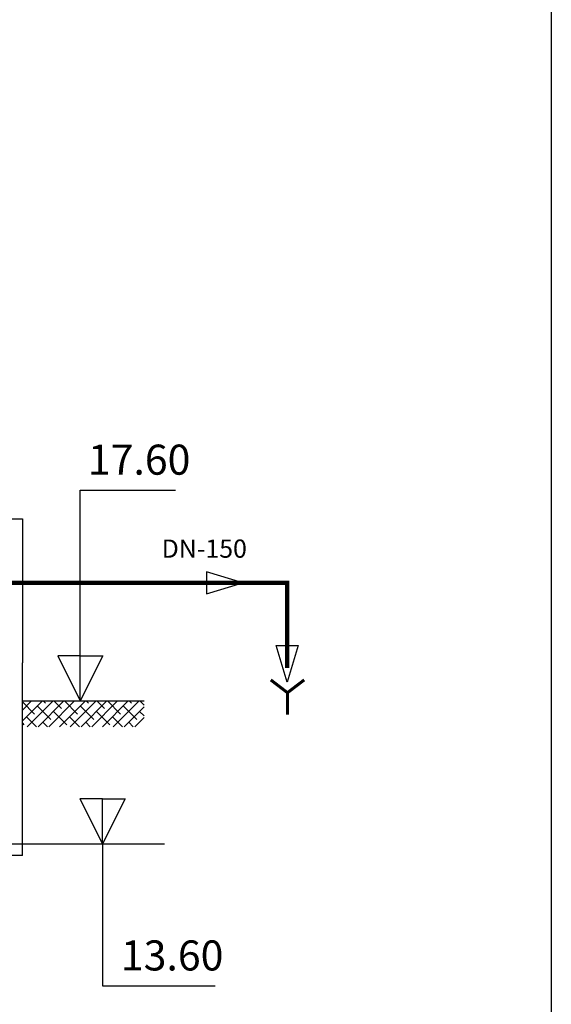
# Model space of a CAD drawing. Units: metres. Extents: x 3570 to 11435, y 35 to 752.
# Drawn here: x 11348 to 11435, y 175 to 337 of the extents above; entities that cross this region are included whole.
import ezdxf

# ---------------------------------------------------------------- set-up
doc = ezdxf.new("R2010")
doc.units = ezdxf.units.M
doc.header["$LTSCALE"] = 7
doc.linetypes.add('CONTINUA', pattern=[0])
doc.layers.get('Defpoints').update_dxf_attribs({"color": 1})
for name, color, linetype in [('0cotasnivel', 170, 'Continuous'), ('0textos', 7, 'Continuous'), ('_ET_Linea de Vaciados', 35, 'CONTINUA')]:
    doc.layers.add(name, color=color, linetype=linetype)
doc.styles.add('acotacion', font='simplex.shx', dxfattribs={"width": 0.8})
doc.styles.add('LEROY', font='DYC.SHX')

msp = doc.modelspace()

# ---------------------------------------------------------------- hatches: boundary and pattern name
at = {"linetype": 'CONTINUA'}
h = msp.add_hatch(dxfattribs=at)
h.set_pattern_fill('ANSI38', color=251, scale=10, angle=90)
h.set_pattern_definition([(45, (21445.5483, -390.0067), (0.88388348, -0.88388348), []), (315, (21445.5483, -390.0067), (0.88388348, -2.65165043), [3.125, -1.875])])
h.paths.add_polyline_path([(11348.27, 225.12), (11368.27, 225.12), (11368.27, 220.88), (11348.27, 220.88)])
at = {"layer": '_ET_Linea de Vaciados'}
h = msp.add_hatch(color=256, dxfattribs=at)
h.dxf.hatch_style = 1
edge = h.paths.add_edge_path()
edge.add_line((11384.52, 244.56), (11378.52, 246.36))
h = msp.add_hatch(color=256, dxfattribs=at)
h.dxf.hatch_style = 1
edge = h.paths.add_edge_path()
edge.add_line((11391.81, 228.24), (11390.01, 234.24))

# ---------------------------------------------------------------- linework, layer by layer
at = {"color": 4}
for p, q in [((11346.27, 255.11), (11348.27, 255.11)), ((11348.27, 255.11), (11348.27, 231.37)), ((11348.27, 199.66), (11348.27, 231.37)), ((11348.27, 199.66), (11229.78, 199.66))]:
    msp.add_line(p, q, dxfattribs=at)
at = {"color": 5}
msp.add_line((11348.27, 225.12), (11368.27, 225.12), dxfattribs=at)
at = {"layer": '0cotasnivel', "linetype": 'CONTINUA'}
for points in [[(11357.79, 232.54), (11354.08, 232.54), (11357.79, 225.12), (11357.79, 232.54), (11361.51, 232.54), (11357.79, 225.12), (11357.79, 259.83), (11373.46, 259.83)], [(11346.27, 201.6), (11371.65, 201.6)]]:
    msp.add_lwpolyline(points, dxfattribs=at)
at = {"layer": '_ET_Linea de Vaciados', "color": 18, "linetype": 'CONTINUA', "lineweight": -2, "true_color": 0x000000}
for p, q in [((11384.52, 244.56), (11378.52, 246.36)), ((11378.52, 246.36), (11378.52, 242.76)), ((11378.52, 242.76), (11384.52, 244.56)), ((11391.81, 228.24), (11390.01, 234.24)), ((11390.01, 234.24), (11393.61, 234.24)), ((11393.61, 234.24), (11391.81, 228.24))]:
    msp.add_line(p, q, dxfattribs=at)
at = {"layer": '_ET_Linea de Vaciados', "linetype": 'CONTINUA'}
for points, const_width in [([(11346.27, 244.56), (11391.81, 244.56), (11391.81, 230.55)], 0.7), ([(11389.12, 228.58), (11391.86, 226.48)], 0.5), ([(11394.61, 228.58), (11391.86, 226.48)], 0.5), ([(11391.86, 226.48), (11391.86, 222.85)], 0.5)]:
    msp.add_lwpolyline(points, dxfattribs=dict(at, const_width=const_width))
at = {"layer": 'Defpoints', "color": 1}
msp.add_lwpolyline([(10375.78, 34.77), (10375.78, 82.68), (10375.78, 672.31), (10375.78, 752.17), (10455.64, 752.17), (11355.39, 752.17), (11435.25, 752.17), (11435.25, 672.31), (11435.25, 114.63), (11435.25, 34.77), (11355.39, 34.77), (10455.64, 34.77)], close=True, dxfattribs=at)

# ---------------------------------------------------------------- texts
at = {"layer": '0textos', "color": 1, "style": 'LEROY'}
msp.add_text('DN-150', height=3, dxfattribs=at).set_placement((11371.17, 248.7))

# ---------------------------------------------------------------- next in the draw order: texts
at = {"layer": '0cotasnivel', "linetype": 'CONTINUA', "char_height": 4.95, "attachment_point": 1, "style": 'acotacion', "bg_fill": 3, "box_fill_scale": 1.5, "bg_fill_color": 256, "bg_fill_transparency": 0}
for s, insert in [('17.60', (11359.03, 267.32)), ('13.60', (11364.46, 185.7))]:
    msp.add_mtext(s, dxfattribs=dict(at, insert=insert))

# ---------------------------------------------------------------- next in the draw order: linework, layer by layer
at = {"layer": '0cotasnivel', "linetype": 'CONTINUA'}
msp.add_lwpolyline([(11361.44, 209.02), (11357.72, 209.02), (11361.44, 201.6), (11361.44, 209.02), (11365.15, 209.02), (11361.44, 201.6), (11361.44, 178.2), (11379.95, 178.2)], dxfattribs=at)

doc.saveas('drawing.dxf')
